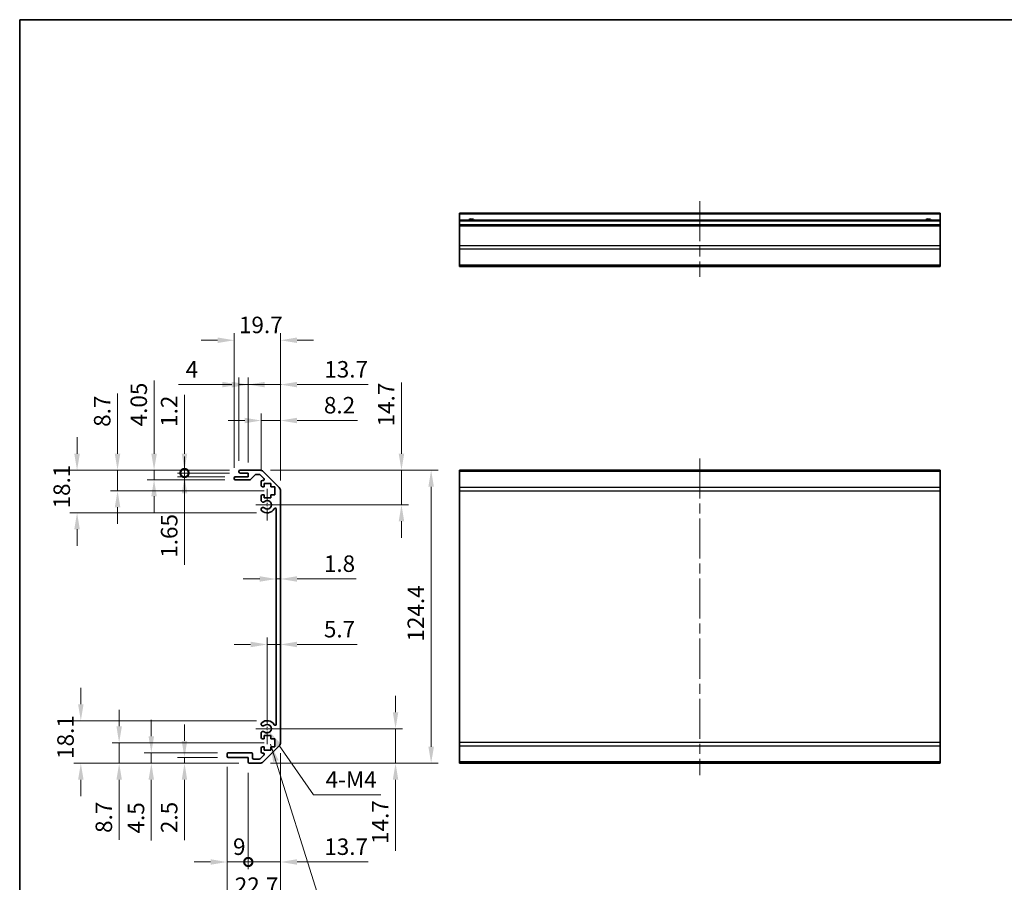
# Model space of a CAD drawing. Units: millimetres. Extents: x 43 to 6168, y 20 to 1008.
# Drawn here: x 2605 to 3023, y 220 to 586 of the extents above; entities that cross this region are included whole.
import ezdxf

# ---------------------------------------------------------------- set-up
doc = ezdxf.new("R2010")
doc.units = ezdxf.units.MM
doc.header["$LTSCALE"] = 3
doc.linetypes.add('CHAIN', pattern=[0.3543, 0.2362, -0.0295, 0.0591, -0.0295])
doc.layers.get('Defpoints').update_dxf_attribs({"lineweight": 25})
for name, color, linetype, lineweight in [('Border (ISO)', 7, 'Continuous', 35), ('Dimension (ISO)', 7, 'Continuous', 18), ('Dimension (ISO) @ 1', 7, 'Continuous', 18), ('Symbol (ISO)', 7, 'Continuous', 18), ('Visible (ISO)', 7, 'Continuous', 35), ('Visible Narrow (ISO)', 7, 'Continuous', 25)]:
    doc.layers.add(name, color=color, linetype=linetype, lineweight=lineweight)
doc.layers.add('Center Mark (ISO)', color=7, linetype='Continuous', lineweight=18, true_color=0x80ffff)
doc.layers.add('Centerline (ISO)', color=7, linetype='Continuous', lineweight=18, true_color=0x80ffff)
doc.styles.add('Note Text (TK)', font='txt')
doc.dimstyles.new('Default - Method 1b (TK)', dxfattribs={"dimscale": 3, "dimtxt": 2.5, "dimasz": 2.5, "dimexe": 1, "dimexo": 1.5, "dimgap": 1, "dimtad": 1, "dimtoh": 1, "dimrnd": 1e-08, "dimdsep": 46, "dimtxsty": 'Note Text (TK)', "dimcen": 0.09, "dimdle": 5, "dimclrd": 100, "dimclre": 100, "dimclrt": 7, "dimadec": 1, "dimazin": 1, "dimtfac": 1, "dimtmove": 0, "dimatfit": 3, "dimfxl": 0, "dimtolj": 1, "dimlwd": -1, "dimlwe": -1, "dimarcsym": 0})
doc.dimstyles.new('Default - Method 1b (TK)$7', dxfattribs={"dimscale": 3, "dimtxt": 2.5, "dimasz": 2.5, "dimexe": 1, "dimexo": 1.5, "dimgap": 1, "dimtad": 1, "dimtoh": 1, "dimrnd": 1e-08, "dimdsep": 46, "dimtxsty": 'Note Text (TK)', "dimcen": 0.09, "dimdle": 5, "dimclrd": 256, "dimclre": 100, "dimclrt": 7, "dimadec": 1, "dimazin": 1, "dimtfac": 1, "dimtmove": 0, "dimatfit": 3, "dimfxl": 0, "dimtolj": 1, "dimlwd": -1, "dimlwe": -1, "dimarcsym": 0})

# ---------------------------------------------------------------- blocks, each defined once
blk = doc.blocks.new('図面枠 tk図枠')
at = {"layer": 'Border (ISO)'}
for q in [(405.5, 289), (14.5, 8)]:
    blk.add_line((14.5, 289), q, dxfattribs=at)
blk = doc.blocks.new('*D92')
at = {"layer": 'Defpoints', "color": 0, "transparency": 16777216}
for p in [(2710.03, 285.13), (2764.55, 285.13), (2706.91, 270.43)]:
    blk.add_point(p, dxfattribs=at)
at = {"layer": 'Dimension (ISO)', "color": 100, "transparency": 16777216}
for p, q in [((2764.55, 292.13), (2764.55, 299.13)), ((2714.53, 285.13), (2767.55, 285.13)), ((2764.55, 285.13), (2764.55, 270.43)), ((2711.41, 270.43), (2767.55, 270.43)), ((2764.55, 263.43), (2764.55, 233.24))]:
    blk.add_line(p, q, dxfattribs=at)
for points in [[(2763.38, 292.13), (2765.71, 292.13), (2764.55, 285.13)], [(2763.38, 263.43), (2765.71, 263.43), (2764.55, 270.43)]]:
    blk.add_solid(points, dxfattribs=at)
at = {"layer": 'Dimension (ISO)', "color": 7, "transparency": 16777216, "insert": (2758.05, 236.24), "char_height": 7, "attachment_point": 4, "rotation": 90, "style": 'Note Text (TK)'}
blk.add_mtext('\\A1;14.7', dxfattribs=at)
blk = doc.blocks.new('*D91')
at = {"layer": 'Defpoints', "color": 0, "transparency": 16777216}
for p in [(2715.73, 320.87), (2715.73, 314.59), (2710.03, 285.13)]:
    blk.add_point(p, dxfattribs=at)
at = {"layer": 'Dimension (ISO)', "color": 100, "transparency": 16777216}
for p, q in [((2710.03, 289.63), (2710.03, 323.87)), ((2703.03, 320.87), (2696.03, 320.87)), ((2710.03, 320.87), (2715.73, 320.87)), ((2722.73, 320.87), (2748.23, 320.87))]:
    blk.add_line(p, q, dxfattribs=at)
for points in [[(2703.03, 322.04), (2703.03, 319.7), (2710.03, 320.87)], [(2722.73, 322.04), (2722.73, 319.7), (2715.73, 320.87)]]:
    blk.add_solid(points, dxfattribs=at)
at = {"layer": 'Dimension (ISO)', "color": 7, "transparency": 16777216, "insert": (2734.13, 327.37), "char_height": 7, "attachment_point": 4, "style": 'Note Text (TK)'}
blk.add_mtext('\\A1;5.7', dxfattribs=at)
blk = doc.blocks.new('*D90')
at = {"layer": 'Defpoints', "color": 0, "transparency": 16777216}
for p in [(2715.73, 348.66), (2713.93, 345.83), (2715.73, 345.83)]:
    blk.add_point(p, dxfattribs=at)
at = {"layer": 'Dimension (ISO)', "color": 100, "transparency": 16777216}
for p, q in [((2706.93, 348.66), (2699.93, 348.66)), ((2713.93, 348.66), (2715.73, 348.66)), ((2722.73, 348.66), (2747.81, 348.66))]:
    blk.add_line(p, q, dxfattribs=at)
for points in [[(2706.93, 349.83), (2706.93, 347.5), (2713.93, 348.66)], [(2722.73, 349.83), (2722.73, 347.5), (2715.73, 348.66)]]:
    blk.add_solid(points, dxfattribs=at)
at = {"layer": 'Dimension (ISO)', "color": 7, "transparency": 16777216, "insert": (2734.12, 355.16), "char_height": 7, "attachment_point": 4, "style": 'Note Text (TK)'}
blk.add_mtext('\\A1;1.8', dxfattribs=at)
blk = doc.blocks.new('*D89')
at = {"layer": 'Defpoints', "color": 0, "transparency": 16777216}
for p in [(2706.91, 394.83), (2710.03, 380.13), (2767.07, 380.13)]:
    blk.add_point(p, dxfattribs=at)
at = {"layer": 'Dimension (ISO)', "color": 100, "transparency": 16777216}
for p, q in [((2767.07, 401.83), (2767.07, 432.02)), ((2711.41, 394.83), (2770.07, 394.83)), ((2767.07, 380.13), (2767.07, 394.83)), ((2714.53, 380.13), (2770.07, 380.13)), ((2767.07, 373.13), (2767.07, 366.13))]:
    blk.add_line(p, q, dxfattribs=at)
for points in [[(2765.9, 401.83), (2768.23, 401.83), (2767.07, 394.83)], [(2765.9, 373.13), (2768.23, 373.13), (2767.07, 380.13)]]:
    blk.add_solid(points, dxfattribs=at)
at = {"layer": 'Dimension (ISO)', "color": 7, "transparency": 16777216, "insert": (2760.57, 413.39), "char_height": 7, "attachment_point": 4, "rotation": 90, "style": 'Note Text (TK)'}
blk.add_mtext('\\A1;14.7', dxfattribs=at)
blk = doc.blocks.new('*D88')
at = {"layer": 'Defpoints', "color": 0, "transparency": 16777216}
for p in [(2706.91, 394.83), (2706.91, 270.43), (2779.65, 270.43)]:
    blk.add_point(p, dxfattribs=at)
at = {"layer": 'Dimension (ISO)', "color": 100, "transparency": 16777216}
for p, q in [((2711.41, 394.83), (2782.65, 394.83)), ((2779.65, 387.83), (2779.65, 277.43)), ((2711.41, 270.43), (2782.65, 270.43))]:
    blk.add_line(p, q, dxfattribs=at)
for points in [[(2778.49, 387.83), (2780.82, 387.83), (2779.65, 394.83)], [(2778.49, 277.43), (2780.82, 277.43), (2779.65, 270.43)]]:
    blk.add_solid(points, dxfattribs=at)
at = {"layer": 'Dimension (ISO)', "color": 7, "transparency": 16777216, "insert": (2773.15, 322.11), "char_height": 7, "attachment_point": 4, "rotation": 90, "style": 'Note Text (TK)'}
blk.add_mtext('\\A1;124.4', dxfattribs=at)
blk = doc.blocks.new('_DotSmall')
at = {"color": 0, "linetype": 'ByBlock', "const_width": 0.5}
blk.add_lwpolyline([(-0.0625, 0, 1), (0.0625, 0, 1)], format="xyb", close=True, dxfattribs=at)
blk = doc.blocks.new('*D87')
at = {"layer": 'Defpoints', "color": 0, "transparency": 16777216}
for p in [(2715.73, 279.26), (2702.03, 270.93), (2715.73, 228.56)]:
    blk.add_point(p, dxfattribs=at)
at = {"layer": 'Dimension (ISO)', "color": 100, "transparency": 16777216}
for p, q in [((2715.73, 274.76), (2715.73, 225.56)), ((2702.03, 266.43), (2702.03, 225.56)), ((2702.03, 228.56), (2695.03, 228.56)), ((2702.03, 228.56), (2715.73, 228.56)), ((2722.73, 228.56), (2752.92, 228.56))]:
    blk.add_line(p, q, dxfattribs=at)
blk.add_solid([(2722.73, 229.73), (2722.73, 227.4), (2715.73, 228.56)], dxfattribs=at)
at = {"layer": 'Dimension (ISO)', "color": 100, "transparency": 16777216, "xscale": 7, "yscale": 7, "zscale": 7}
blk.add_blockref('_DotSmall', (2702.03, 228.56), dxfattribs=at)
at = {"layer": 'Dimension (ISO)', "color": 7, "transparency": 16777216, "insert": (2734.29, 235.06), "char_height": 7, "attachment_point": 4, "style": 'Note Text (TK)'}
blk.add_mtext('\\A1;13.7', dxfattribs=at)
blk = doc.blocks.new('*D86')
at = {"layer": 'Defpoints', "color": 0, "transparency": 16777216}
for p in [(2693.03, 273.43), (2702.03, 270.93), (2702.03, 228.56)]:
    blk.add_point(p, dxfattribs=at)
at = {"layer": 'Dimension (ISO)', "color": 100, "transparency": 16777216}
for p, q in [((2693.03, 268.93), (2693.03, 225.56)), ((2702.03, 266.43), (2702.03, 225.56)), ((2686.03, 228.56), (2679.03, 228.56)), ((2693.03, 228.56), (2702.03, 228.56)), ((2702.03, 228.56), (2709.03, 228.56))]:
    blk.add_line(p, q, dxfattribs=at)
blk.add_solid([(2686.03, 229.73), (2686.03, 227.4), (2693.03, 228.56)], dxfattribs=at)
at = {"layer": 'Dimension (ISO)', "color": 100, "transparency": 16777216, "xscale": 7, "yscale": 7, "zscale": 7, "rotation": 180}
blk.add_blockref('_DotSmall', (2702.03, 228.56), dxfattribs=at)
at = {"layer": 'Dimension (ISO)', "color": 7, "transparency": 16777216, "insert": (2695.55, 235.06), "char_height": 7, "attachment_point": 4, "style": 'Note Text (TK)'}
blk.add_mtext('\\A1;9', dxfattribs=at)
blk = doc.blocks.new('*D85')
at = {"layer": 'Defpoints', "color": 0, "transparency": 16777216}
for p in [(2715.73, 279.26), (2693.03, 273.43), (2715.73, 212.01)]:
    blk.add_point(p, dxfattribs=at)
at = {"layer": 'Dimension (ISO)', "color": 100, "transparency": 16777216}
for p, q in [((2715.73, 274.76), (2715.73, 209.01)), ((2693.03, 268.93), (2693.03, 209.01)), ((2700.03, 212.01), (2708.73, 212.01))]:
    blk.add_line(p, q, dxfattribs=at)
for points in [[(2700.03, 213.17), (2700.03, 210.84), (2693.03, 212.01)], [(2708.73, 213.17), (2708.73, 210.84), (2715.73, 212.01)]]:
    blk.add_solid(points, dxfattribs=at)
at = {"layer": 'Dimension (ISO)', "color": 7, "transparency": 16777216, "insert": (2696.29, 218.51), "char_height": 7, "attachment_point": 4, "style": 'Note Text (TK)'}
blk.add_mtext('\\A1;22.7', dxfattribs=at)
blk = doc.blocks.new('*D84')
at = {"layer": 'Defpoints', "color": 0, "transparency": 16777216}
for p in [(2715.73, 415.9), (2707.53, 389.98), (2715.73, 386)]:
    blk.add_point(p, dxfattribs=at)
at = {"layer": 'Dimension (ISO)', "color": 100, "transparency": 16777216}
for p, q in [((2707.53, 394.48), (2707.53, 418.9)), ((2715.73, 390.5), (2715.73, 418.9)), ((2700.53, 415.9), (2693.53, 415.9)), ((2707.53, 415.9), (2715.73, 415.9)), ((2722.73, 415.9), (2748.39, 415.9))]:
    blk.add_line(p, q, dxfattribs=at)
for points in [[(2700.53, 417.07), (2700.53, 414.74), (2707.53, 415.9)], [(2722.73, 417.07), (2722.73, 414.74), (2715.73, 415.9)]]:
    blk.add_solid(points, dxfattribs=at)
at = {"layer": 'Dimension (ISO)', "color": 7, "transparency": 16777216, "insert": (2734.14, 422.4), "char_height": 7, "attachment_point": 4, "style": 'Note Text (TK)'}
blk.add_mtext('\\A1;8.2', dxfattribs=at)
blk = doc.blocks.new('*D83')
at = {"layer": 'Defpoints', "color": 0, "transparency": 16777216}
for p in [(2715.73, 431.14), (2702.03, 393.63), (2715.73, 386)]:
    blk.add_point(p, dxfattribs=at)
at = {"layer": 'Dimension (ISO)', "color": 100, "transparency": 16777216}
for p, q in [((2695.03, 431.14), (2688.03, 431.14)), ((2702.03, 398.13), (2702.03, 434.14)), ((2702.03, 431.14), (2715.73, 431.14)), ((2715.73, 390.5), (2715.73, 434.14)), ((2722.73, 431.14), (2752.92, 431.14))]:
    blk.add_line(p, q, dxfattribs=at)
for points in [[(2695.03, 432.31), (2695.03, 429.98), (2702.03, 431.14)], [(2722.73, 432.31), (2722.73, 429.98), (2715.73, 431.14)]]:
    blk.add_solid(points, dxfattribs=at)
at = {"layer": 'Dimension (ISO)', "color": 7, "transparency": 16777216, "insert": (2734.29, 437.64), "char_height": 7, "attachment_point": 4, "style": 'Note Text (TK)'}
blk.add_mtext('\\A1;13.7', dxfattribs=at)
blk = doc.blocks.new('*D82')
at = {"layer": 'Defpoints', "color": 0, "transparency": 16777216}
for p in [(2702.03, 431.14), (2698.03, 394.33), (2702.03, 393.63)]:
    blk.add_point(p, dxfattribs=at)
at = {"layer": 'Dimension (ISO)', "color": 100, "transparency": 16777216}
for p, q in [((2691.03, 431.14), (2672.46, 431.14)), ((2698.03, 398.83), (2698.03, 434.14)), ((2702.03, 431.14), (2698.03, 431.14)), ((2702.03, 398.13), (2702.03, 434.14)), ((2709.03, 431.14), (2716.03, 431.14))]:
    blk.add_line(p, q, dxfattribs=at)
for points in [[(2691.03, 432.31), (2691.03, 429.98), (2698.03, 431.14)], [(2709.03, 432.31), (2709.03, 429.98), (2702.03, 431.14)]]:
    blk.add_solid(points, dxfattribs=at)
at = {"layer": 'Dimension (ISO)', "color": 7, "transparency": 16777216, "insert": (2675.46, 437.64), "char_height": 7, "attachment_point": 4, "style": 'Note Text (TK)'}
blk.add_mtext('\\A1;4', dxfattribs=at)
blk = doc.blocks.new('*D81')
at = {"layer": 'Defpoints', "color": 0, "transparency": 16777216}
for p in [(2715.73, 449.97), (2696.03, 391.28), (2715.73, 386)]:
    blk.add_point(p, dxfattribs=at)
at = {"layer": 'Dimension (ISO)', "color": 100, "transparency": 16777216}
for p, q in [((2696.03, 395.78), (2696.03, 452.97)), ((2715.73, 390.5), (2715.73, 452.97)), ((2689.03, 449.97), (2682.03, 449.97)), ((2722.73, 449.97), (2729.73, 449.97))]:
    blk.add_line(p, q, dxfattribs=at)
for points in [[(2689.03, 451.14), (2689.03, 448.81), (2696.03, 449.97)], [(2722.73, 451.14), (2722.73, 448.81), (2715.73, 449.97)]]:
    blk.add_solid(points, dxfattribs=at)
at = {"layer": 'Dimension (ISO)', "color": 7, "transparency": 16777216, "insert": (2698.07, 456.47), "char_height": 7, "attachment_point": 4, "style": 'Note Text (TK)'}
blk.add_mtext('\\A1;19.7', dxfattribs=at)
blk = doc.blocks.new('*D80')
at = {"layer": 'Defpoints', "color": 0, "transparency": 16777216}
for p in [(2674.95, 272.93), (2693.53, 272.93), (2702.53, 270.43)]:
    blk.add_point(p, dxfattribs=at)
at = {"layer": 'Dimension (ISO)', "color": 100, "transparency": 16777216}
for p, q in [((2674.95, 279.93), (2674.95, 286.93)), ((2689.03, 272.93), (2671.95, 272.93)), ((2674.95, 272.93), (2674.95, 270.43)), ((2698.03, 270.43), (2671.95, 270.43)), ((2674.95, 263.43), (2674.95, 237.82))]:
    blk.add_line(p, q, dxfattribs=at)
for points in [[(2673.78, 279.93), (2676.11, 279.93), (2674.95, 272.93)], [(2673.78, 263.43), (2676.11, 263.43), (2674.95, 270.43)]]:
    blk.add_solid(points, dxfattribs=at)
at = {"layer": 'Dimension (ISO)', "color": 7, "transparency": 16777216, "insert": (2668.45, 240.82), "char_height": 7, "attachment_point": 4, "rotation": 90, "style": 'Note Text (TK)'}
blk.add_mtext('\\A1;2.5', dxfattribs=at)
blk = doc.blocks.new('*D79')
at = {"layer": 'Defpoints', "color": 0, "transparency": 16777216}
for p in [(2660.87, 274.93), (2693.53, 274.93), (2702.53, 270.43)]:
    blk.add_point(p, dxfattribs=at)
at = {"layer": 'Dimension (ISO)', "color": 100, "transparency": 16777216}
for p, q in [((2660.87, 281.93), (2660.87, 288.93)), ((2689.03, 274.93), (2657.87, 274.93)), ((2660.87, 274.93), (2660.87, 270.43)), ((2698.03, 270.43), (2657.87, 270.43)), ((2660.87, 263.43), (2660.87, 237.65))]:
    blk.add_line(p, q, dxfattribs=at)
for points in [[(2659.7, 281.93), (2662.03, 281.93), (2660.87, 274.93)], [(2659.7, 263.43), (2662.03, 263.43), (2660.87, 270.43)]]:
    blk.add_solid(points, dxfattribs=at)
at = {"layer": 'Dimension (ISO)', "color": 7, "transparency": 16777216, "insert": (2654.37, 240.65), "char_height": 7, "attachment_point": 4, "rotation": 90, "style": 'Note Text (TK)'}
blk.add_mtext('\\A1;4.5', dxfattribs=at)
blk = doc.blocks.new('*D78')
at = {"layer": 'Defpoints', "color": 0, "transparency": 16777216}
for p in [(2647.22, 279.13), (2713.28, 279.13), (2702.53, 270.43)]:
    blk.add_point(p, dxfattribs=at)
at = {"layer": 'Dimension (ISO)', "color": 100, "transparency": 16777216}
for p, q in [((2647.22, 286.13), (2647.22, 293.13)), ((2708.78, 279.13), (2644.22, 279.13)), ((2647.22, 279.13), (2647.22, 270.43)), ((2698.03, 270.43), (2644.22, 270.43)), ((2647.22, 263.43), (2647.22, 237.9))]:
    blk.add_line(p, q, dxfattribs=at)
for points in [[(2646.06, 286.13), (2648.39, 286.13), (2647.22, 279.13)], [(2646.06, 263.43), (2648.39, 263.43), (2647.22, 270.43)]]:
    blk.add_solid(points, dxfattribs=at)
at = {"layer": 'Dimension (ISO)', "color": 7, "transparency": 16777216, "insert": (2640.72, 240.9), "char_height": 7, "attachment_point": 4, "rotation": 90, "style": 'Note Text (TK)'}
blk.add_mtext('\\A1;8.7', dxfattribs=at)
blk = doc.blocks.new('*D77')
at = {"layer": 'Defpoints', "color": 0, "transparency": 16777216}
for p in [(2630.95, 288.53), (2710.03, 288.53), (2702.53, 270.43)]:
    blk.add_point(p, dxfattribs=at)
at = {"layer": 'Dimension (ISO)', "color": 100, "transparency": 16777216}
for p, q in [((2630.95, 295.53), (2630.95, 302.53)), ((2705.53, 288.53), (2627.95, 288.53)), ((2698.03, 270.43), (2627.95, 270.43)), ((2630.95, 263.43), (2630.95, 256.43))]:
    blk.add_line(p, q, dxfattribs=at)
for points in [[(2629.79, 295.53), (2632.12, 295.53), (2630.95, 288.53)], [(2629.79, 263.43), (2632.12, 263.43), (2630.95, 270.43)]]:
    blk.add_solid(points, dxfattribs=at)
at = {"layer": 'Dimension (ISO)', "color": 7, "transparency": 16777216, "insert": (2624.45, 272.3), "char_height": 7, "attachment_point": 4, "rotation": 90, "style": 'Note Text (TK)'}
blk.add_mtext('\\A1;18.1', dxfattribs=at)
blk = doc.blocks.new('*D76')
at = {"layer": 'Defpoints', "color": 0, "transparency": 16777216}
for p in [(2674.95, 393.63), (2698.53, 394.83), (2698.53, 393.63)]:
    blk.add_point(p, dxfattribs=at)
at = {"layer": 'Dimension (ISO)', "color": 100, "transparency": 16777216}
for p, q in [((2674.95, 401.83), (2674.95, 426.87)), ((2694.03, 394.83), (2671.95, 394.83)), ((2694.03, 393.63), (2671.95, 393.63)), ((2674.95, 393.63), (2674.95, 394.83)), ((2674.95, 393.63), (2674.95, 379.63))]:
    blk.add_line(p, q, dxfattribs=at)
blk.add_solid([(2673.78, 401.83), (2676.11, 401.83), (2674.95, 394.83)], dxfattribs=at)
at = {"layer": 'Dimension (ISO)', "color": 100, "transparency": 16777216, "xscale": 7, "yscale": 7, "zscale": 7, "rotation": 90}
blk.add_blockref('_DotSmall', (2674.95, 393.63), dxfattribs=at)
at = {"layer": 'Dimension (ISO)', "color": 7, "transparency": 16777216, "insert": (2668.45, 413.21), "char_height": 7, "attachment_point": 4, "rotation": 90, "style": 'Note Text (TK)'}
blk.add_mtext('\\A1;1.2', dxfattribs=at)
blk = doc.blocks.new('*D75')
at = {"layer": 'Defpoints', "color": 0, "transparency": 16777216}
for p in [(2698.53, 393.63), (2674.97, 391.98), (2696.53, 391.98)]:
    blk.add_point(p, dxfattribs=at)
at = {"layer": 'Dimension (ISO)', "color": 100, "transparency": 16777216}
for p, q in [((2674.97, 393.63), (2674.97, 400.63)), ((2694.03, 393.63), (2671.97, 393.63)), ((2674.97, 393.63), (2674.97, 391.98)), ((2692.03, 391.98), (2671.97, 391.98)), ((2674.97, 384.98), (2674.97, 354.67))]:
    blk.add_line(p, q, dxfattribs=at)
blk.add_solid([(2673.8, 384.98), (2676.14, 384.98), (2674.97, 391.98)], dxfattribs=at)
at = {"layer": 'Dimension (ISO)', "color": 100, "transparency": 16777216, "xscale": 7, "yscale": 7, "zscale": 7, "rotation": 270}
blk.add_blockref('_DotSmall', (2674.97, 393.63), dxfattribs=at)
at = {"layer": 'Dimension (ISO)', "color": 7, "transparency": 16777216, "insert": (2668.47, 357.67), "char_height": 7, "attachment_point": 4, "rotation": 90, "style": 'Note Text (TK)'}
blk.add_mtext('\\A1;1.65', dxfattribs=at)
blk = doc.blocks.new('*D74')
at = {"layer": 'Defpoints', "color": 0, "transparency": 16777216}
for p in [(2698.53, 394.83), (2662.04, 390.78), (2696.53, 390.78)]:
    blk.add_point(p, dxfattribs=at)
at = {"layer": 'Dimension (ISO)', "color": 100, "transparency": 16777216}
for p, q in [((2662.04, 401.83), (2662.04, 432.89)), ((2694.03, 394.83), (2659.04, 394.83)), ((2662.04, 390.78), (2662.04, 394.83)), ((2692.03, 390.78), (2659.04, 390.78)), ((2662.04, 383.78), (2662.04, 376.78))]:
    blk.add_line(p, q, dxfattribs=at)
for points in [[(2660.87, 401.83), (2663.21, 401.83), (2662.04, 394.83)], [(2660.87, 383.78), (2663.21, 383.78), (2662.04, 390.78)]]:
    blk.add_solid(points, dxfattribs=at)
at = {"layer": 'Dimension (ISO)', "color": 7, "transparency": 16777216, "insert": (2655.54, 413.42), "char_height": 7, "attachment_point": 4, "rotation": 90, "style": 'Note Text (TK)'}
blk.add_mtext('\\A1;4.05', dxfattribs=at)
blk = doc.blocks.new('*D73')
at = {"layer": 'Defpoints', "color": 0, "transparency": 16777216}
for p in [(2698.53, 394.83), (2646.53, 386.13), (2713.28, 386.13)]:
    blk.add_point(p, dxfattribs=at)
at = {"layer": 'Dimension (ISO)', "color": 100, "transparency": 16777216}
for p, q in [((2646.53, 401.83), (2646.53, 427.37)), ((2694.03, 394.83), (2643.53, 394.83)), ((2646.53, 386.13), (2646.53, 394.83)), ((2708.78, 386.13), (2643.53, 386.13)), ((2646.53, 379.13), (2646.53, 372.13))]:
    blk.add_line(p, q, dxfattribs=at)
for points in [[(2645.37, 401.83), (2647.7, 401.83), (2646.53, 394.83)], [(2645.37, 379.13), (2647.7, 379.13), (2646.53, 386.13)]]:
    blk.add_solid(points, dxfattribs=at)
at = {"layer": 'Dimension (ISO)', "color": 7, "transparency": 16777216, "insert": (2640.03, 413.23), "char_height": 7, "attachment_point": 4, "rotation": 90, "style": 'Note Text (TK)'}
blk.add_mtext('\\A1;8.7', dxfattribs=at)
blk = doc.blocks.new('*D72')
at = {"layer": 'Defpoints', "color": 0, "transparency": 16777216}
for p in [(2698.53, 394.83), (2629.35, 376.73), (2710.03, 376.73)]:
    blk.add_point(p, dxfattribs=at)
at = {"layer": 'Dimension (ISO)', "color": 100, "transparency": 16777216}
for p, q in [((2629.35, 401.83), (2629.35, 408.83)), ((2694.03, 394.83), (2626.35, 394.83)), ((2705.53, 376.73), (2626.35, 376.73)), ((2629.35, 369.73), (2629.35, 362.73))]:
    blk.add_line(p, q, dxfattribs=at)
for points in [[(2628.18, 401.83), (2630.52, 401.83), (2629.35, 394.83)], [(2628.18, 369.73), (2630.52, 369.73), (2629.35, 376.73)]]:
    blk.add_solid(points, dxfattribs=at)
at = {"layer": 'Dimension (ISO)', "color": 7, "transparency": 16777216, "insert": (2622.85, 378.6), "char_height": 7, "attachment_point": 4, "rotation": 90, "style": 'Note Text (TK)'}
blk.add_mtext('\\A1;18.1', dxfattribs=at)
blk = doc.blocks.new('*D64')
at = {"layer": 'Defpoints', "color": 0, "transparency": 16777216}
for p in [(2710.03, 285.13), (2711.07, 283.66)]:
    blk.add_point(p, dxfattribs=at)
at = {"layer": 'Dimension (ISO)', "color": 100, "transparency": 16777216}
for p, q in [((2729.72, 257.04), (2715.08, 277.93)), ((2758.33, 257.04), (2729.72, 257.04))]:
    blk.add_line(p, q, dxfattribs=at)
blk.add_solid([(2716.04, 278.59), (2714.13, 277.26), (2711.07, 283.66)], dxfattribs=at)
at = {"layer": 'Dimension (ISO)', "color": 7, "transparency": 16777216, "insert": (2732.72, 263.54), "char_height": 7, "attachment_point": 4, "style": 'Note Text (TK)'}
blk.add_mtext('\\A1; 4-M4', dxfattribs=at)

msp = doc.modelspace()

# ---------------------------------------------------------------- linework, layer by layer
at = {"layer": 'Center Mark (ISO)', "linetype": 'CHAIN', "ltscale": 7.55611}
for p, q in [((2710.0337, 386.932), (2710.0337, 373.332)), ((2710.0337, 291.932), (2710.0337, 278.332))]:
    msp.add_line(p, q, dxfattribs=at)
at = {"layer": 'Center Mark (ISO)', "linetype": 'CHAIN', "ltscale": 6.556024}
for p, q in [((2716.8337, 380.132), (2705.0337, 380.132)), ((2716.8337, 285.132), (2705.0337, 285.132))]:
    msp.add_line(p, q, dxfattribs=at)
at = {"layer": 'Centerline (ISO)', "linetype": 'CHAIN', "ltscale": 23.990969}
for p, q in [((2893.698, 508.9519), (2893.698, 476.8377)), ((2893.698, 399.832), (2893.698, 265.432))]:
    msp.add_line(p, q, dxfattribs=at)
at = {"layer": 'Visible (ISO)'}
for p, q in [((2791.698, 503.4519), (2791.698, 503.9519)), ((2995.698, 503.9519), (2791.698, 503.9519)), ((2791.698, 503.4519), (2791.698, 500.9519)), ((2995.698, 503.9519), (2995.698, 503.4519)), ((2995.698, 500.9519), (2995.698, 503.4519)), ((2791.698, 500.4519), (2791.698, 500.9519)), ((2995.698, 500.9519), (2791.698, 500.9519)), ((2791.698, 500.4519), (2791.698, 498.9519)), ((2791.698, 498.4519), (2791.698, 498.9519)), ((2995.698, 498.9519), (2791.698, 498.9519)), ((2791.698, 498.4519), (2791.698, 490.0803)), ((2995.698, 500.9519), (2995.698, 500.4519)), ((2995.698, 498.9519), (2995.698, 500.4519)), ((2995.698, 498.9519), (2995.698, 498.4519)), ((2995.698, 490.0803), (2995.698, 498.4519)), ((2791.698, 488.6661), (2791.698, 490.0803)), ((2995.698, 490.0803), (2995.698, 488.6661)), ((2791.698, 488.6661), (2791.698, 481.8377)), ((2995.698, 481.8377), (2995.698, 488.6661)), ((2791.698, 481.2519), (2791.698, 481.8377)), ((2791.698, 481.2519), (2995.698, 481.2519)), ((2995.698, 481.8377), (2995.698, 481.2519)), ((2698.0337, 394.132), (2698.0337, 394.332)), ((2698.5337, 394.832), (2706.9053, 394.832)), ((2702.0337, 393.632), (2698.5337, 393.632)), ((2702.0337, 391.982), (2702.0337, 393.632)), ((2706.781, 393.032), (2705.2582, 393.032)), ((2708.6845, 391.3355), (2707.1345, 392.8855)), ((2708.3195, 394.2462), (2715.1479, 387.4178)), ((2791.698, 394.2462), (2791.698, 394.832)), ((2995.698, 394.832), (2791.698, 394.832)), ((2791.698, 394.2462), (2791.698, 387.4178)), ((2995.698, 394.832), (2995.698, 394.2462)), ((2995.698, 387.4178), (2995.698, 394.2462)), ((2696.0337, 391.282), (2696.0337, 391.482)), ((2696.5337, 391.982), (2702.0337, 391.982)), ((2702.8092, 390.782), (2696.5337, 390.782)), ((2704.8845, 392.8642), (2703.1829, 390.9498)), ((2707.5337, 388.332), (2707.5337, 389.982)), ((2708.0337, 390.482), (2708.331, 390.482)), ((2708.7837, 389.232), (2708.7837, 387.832)), ((2711.5837, 389.232), (2708.7837, 389.232)), ((2711.5837, 387.832), (2711.5837, 389.232)), ((2708.7837, 387.832), (2708.0337, 387.832)), ((2713.2837, 387.832), (2711.5837, 387.832)), ((2713.2837, 384.432), (2713.2837, 387.832)), ((2715.7337, 386.0035), (2715.7337, 279.2604)), ((2791.698, 386.0035), (2791.698, 387.4178)), ((2791.698, 386.0035), (2791.698, 279.2604)), ((2995.698, 387.4178), (2995.698, 386.0035)), ((2995.698, 279.2604), (2995.698, 386.0035)), ((2707.5337, 381.8047), (2707.5337, 383.932)), ((2708.0337, 384.432), (2708.7837, 384.432)), ((2708.7837, 384.432), (2708.7837, 383.032)), ((2708.7837, 383.032), (2711.5837, 383.032)), ((2711.5837, 384.432), (2713.2837, 384.432)), ((2711.5837, 383.032), (2711.5837, 384.432)), ((2707.5336, 377.9451), (2707.5337, 378.4593)), ((2713.9337, 287.0417), (2713.9337, 378.2222)), ((2707.5337, 286.8047), (2707.5336, 287.3188)), ((2707.5337, 281.332), (2707.5337, 283.4593)), ((2708.7837, 280.832), (2708.0337, 280.832)), ((2708.7837, 282.232), (2708.7837, 280.832)), ((2711.5837, 282.232), (2708.7837, 282.232)), ((2711.5837, 280.832), (2711.5837, 282.232)), ((2713.2837, 280.832), (2711.5837, 280.832)), ((2713.2837, 277.432), (2713.2837, 280.832)), ((2707.5337, 275.282), (2707.5337, 276.932)), ((2708.0337, 277.432), (2708.7837, 277.432)), ((2715.1479, 277.8462), (2708.3195, 271.0178)), ((2708.7837, 277.432), (2708.7837, 276.032)), ((2708.7837, 276.032), (2711.5837, 276.032)), ((2711.5837, 277.432), (2713.2837, 277.432)), ((2711.5837, 276.032), (2711.5837, 277.432)), ((2791.698, 277.8462), (2791.698, 279.2604)), ((2791.698, 277.8462), (2791.698, 271.0178)), ((2995.698, 279.2604), (2995.698, 277.8462)), ((2995.698, 271.0178), (2995.698, 277.8462)), ((2693.0337, 273.432), (2693.0337, 274.432)), ((2693.5337, 274.932), (2703.3337, 274.932)), ((2702.0337, 272.932), (2693.5337, 272.932)), ((2702.0337, 270.932), (2702.0337, 272.932)), ((2703.8337, 274.432), (2703.8337, 272.732)), ((2704.3337, 272.232), (2706.781, 272.232)), ((2707.1345, 272.3784), (2708.6845, 273.9284)), ((2708.331, 274.782), (2708.0337, 274.782)), ((2706.9053, 270.432), (2702.5337, 270.432)), ((2791.698, 270.432), (2791.698, 271.0178)), ((2995.698, 270.432), (2791.698, 270.432)), ((2995.698, 271.0178), (2995.698, 270.432))]:
    msp.add_line(p, q, dxfattribs=at)
for centre, radius, start, end in [((2796.698, 499.9519), 1.5, 41.810315, 138.189685), ((2990.698, 499.9519), 1.5, 41.810315, 138.189685), ((2698.5337, 394.332), 0.5, 90, 180), ((2698.5337, 394.132), 0.5, 180, 270), ((2705.2582, 392.532), 0.5, 90, 138.366461), ((2706.781, 392.532), 0.5, 45, 90), ((2706.9053, 392.832), 2, 45, 90), ((2696.5337, 391.482), 0.5, 90, 180), ((2696.5337, 391.282), 0.5, 180, 270), ((2702.8092, 391.282), 0.5, 270, 318.366461), ((2708.0337, 389.982), 0.5, 90, 180), ((2708.331, 390.982), 0.5, 270, 45), ((2708.0337, 388.332), 0.5, 180, 270), ((2713.7337, 386.0035), 2, 0, 45), ((2708.0337, 383.932), 0.5, 90, 180), ((2708.2913, 382.0617), 0.8, 198.743901, 312.079787), ((2710.0337, 380.132), 1.8, 227.920213, 132.079787), ((2708.2913, 378.2022), 0.8001, 198.743901, 227.920213), ((2708.2913, 378.2022), 0.8, 47.920213, 161.256099), ((2710.0337, 380.132), 3.4001, 227.920213, 330.679471), ((2713.4339, 378.2222), 0.4997, 0, 150.679471), ((2710.0337, 285.132), 3.4001, 29.320529, 132.079787), ((2708.2913, 287.0617), 0.8001, 132.079787, 161.256099), ((2708.2913, 287.0617), 0.8, 198.743901, 312.079787), ((2710.0337, 285.132), 1.8, 227.920213, 132.079787), ((2713.4339, 287.0417), 0.4997, 209.320529, 0), ((2708.2913, 283.2022), 0.8, 47.920213, 161.256099), ((2708.0337, 281.332), 0.5, 180, 270), ((2708.0337, 276.932), 0.5, 90, 180), ((2713.7337, 279.2604), 2, 315, 0), ((2693.5337, 274.432), 0.5, 90, 180), ((2693.5337, 273.432), 0.5, 180, 270), ((2703.3337, 274.432), 0.5, 0, 90), ((2704.3337, 272.732), 0.5, 180, 270), ((2706.781, 272.732), 0.5, 270, 315), ((2708.0337, 275.282), 0.5, 180, 270), ((2708.331, 274.282), 0.5, 315, 90), ((2702.5337, 270.932), 0.5, 180, 270), ((2706.9053, 272.432), 2, 270, 315)]:
    msp.add_arc(centre, radius, start, end, dxfattribs=at)
at = {"layer": 'Visible Narrow (ISO)'}
for p, q in [((2995.698, 503.4519), (2791.698, 503.4519)), ((2995.698, 500.4519), (2791.698, 500.4519)), ((2995.698, 498.4519), (2791.698, 498.4519)), ((2995.698, 490.0803), (2791.698, 490.0803)), ((2995.698, 488.6661), (2791.698, 488.6661)), ((2995.698, 481.8377), (2791.698, 481.8377)), ((2995.698, 394.2462), (2791.698, 394.2462)), ((2995.698, 387.4178), (2791.698, 387.4178)), ((2791.698, 386.0035), (2995.698, 386.0035)), ((2995.698, 279.2604), (2791.698, 279.2604)), ((2791.698, 277.8462), (2995.698, 277.8462)), ((2995.698, 271.0178), (2791.698, 271.0178))]:
    msp.add_line(p, q, dxfattribs=at)

# ---------------------------------------------------------------- block references
at = {"xscale": 2, "yscale": 2, "zscale": 2}
msp.add_blockref('図面枠 tk図枠', (2576, 8), dxfattribs=at)

# ---------------------------------------------------------------- dimensions: what is measured, and where the dimension line sits
at = {"layer": 'Dimension (ISO) @ 1', "color": 100, "true_color": 0x00ff3f}
for base, p1, p2, angle, override, picture, middle in [((2715.7337, 449.972), (2696.0337, 391.282), (2715.7337, 386.0035), 180, {"dimscale": 1, "dimtxt": 7, "dimasz": 7, "dimexe": 3, "dimexo": 4.5, "dimgap": 3, "dimtoh": 0, "dimdec": 2, "dimcen": 0.27, "dimtp": 0, "dimtm": 0, "dimtdec": 2, "dimtix": 0, "dimtofl": 0, "dimtmove": 0, "dimatfit": 1}, '*D81', (2705.8837, 449.972)), ((2702.0337, 431.1444), (2698.0337, 394.332), (2702.0337, 393.632), 180, {"dimscale": 1, "dimtxt": 7, "dimasz": 7, "dimexe": 3, "dimexo": 4.5, "dimgap": 3, "dimtoh": 0, "dimdec": 2, "dimcen": 0.27, "dimtp": 0, "dimtm": 0, "dimtdec": 2, "dimtix": 0, "dimtofl": 1, "dimtmove": 0, "dimatfit": 1}, '*D82', (2677.6686, 431.1444)), ((2715.7337, 431.1444), (2702.0337, 393.632), (2715.7337, 386.0035), 180, {"dimscale": 1, "dimtxt": 7, "dimasz": 7, "dimexe": 3, "dimexo": 4.5, "dimgap": 3, "dimtoh": 0, "dimdec": 2, "dimcen": 0.27, "dimtp": 0, "dimtm": 0, "dimtdec": 2, "dimtix": 0, "dimtofl": 1, "dimtmove": 0, "dimatfit": 1}, '*D83', (2742.1073, 431.1444)), ((2662.0412, 390.782), (2698.5337, 394.832), (2696.5337, 390.782), 270, {"dimscale": 1, "dimtxt": 7, "dimasz": 7, "dimexe": 3, "dimexo": 4.5, "dimgap": 3, "dimtoh": 0, "dimdec": 2, "dimcen": 0.27, "dimtp": 0, "dimtm": 0, "dimtdec": 2, "dimtix": 0, "dimtofl": 1, "dimtmove": 0, "dimatfit": 1}, '*D74', (2662.0412, 421.653)), ((2767.0652, 380.132), (2706.9053, 394.832), (2710.0337, 380.132), 270, {"dimscale": 1, "dimtxt": 7, "dimasz": 7, "dimexe": 3, "dimexo": 4.5, "dimgap": 3, "dimtoh": 0, "dimcen": 0.27, "dimtix": 0, "dimtofl": 1, "dimtmove": 0, "dimatfit": 1}, '*D89', (2767.0652, 421.2055)), ((2646.5337, 386.132), (2698.5337, 394.832), (2713.2837, 386.132), 270, {"dimscale": 1, "dimtxt": 7, "dimasz": 7, "dimexe": 3, "dimexo": 4.5, "dimgap": 3, "dimtoh": 0, "dimdec": 2, "dimcen": 0.27, "dimtp": 0, "dimtm": 0, "dimtdec": 2, "dimtix": 0, "dimtofl": 1, "dimtmove": 0, "dimatfit": 1}, '*D73', (2646.5337, 418.7979)), ((2674.9481, 393.632), (2698.5337, 394.832), (2698.5337, 393.632), 270, {"dimscale": 1, "dimtxt": 7, "dimasz": 7, "dimexe": 3, "dimexo": 4.5, "dimgap": 3, "dimtoh": 0, "dimdec": 2, "dimblk2": 'DotSmall', "dimsah": 1, "dimcen": 0.27, "dimdle": 0, "dimtp": 0, "dimtm": 0, "dimtdec": 2, "dimtix": 0, "dimtofl": 1, "dimtmove": 0, "dimatfit": 1}, '*D76', (2674.9481, 418.5422)), ((2629.3502, 376.7319), (2698.5337, 394.832), (2710.0337, 376.7319), 270, {"dimscale": 1, "dimtxt": 7, "dimasz": 7, "dimexe": 3, "dimexo": 4.5, "dimgap": 3, "dimtoh": 0, "dimdec": 2, "dimcen": 0.27, "dimtp": 0, "dimtm": 0, "dimtdec": 2, "dimtix": 0, "dimtofl": 0, "dimtmove": 0, "dimatfit": 1}, '*D72', (2629.3502, 385.7819)), ((2674.9696, 391.982), (2698.5337, 393.632), (2696.5337, 391.982), 90, {"dimscale": 1, "dimtxt": 7, "dimasz": 7, "dimexe": 3, "dimexo": 4.5, "dimgap": 3, "dimtoh": 0, "dimdec": 2, "dimblk1": 'DotSmall', "dimsah": 1, "dimcen": 0.27, "dimdle": 0, "dimtp": 0, "dimtm": 0, "dimtdec": 2, "dimtix": 0, "dimtofl": 1, "dimtmove": 0, "dimatfit": 1}, '*D75', (2674.9696, 365.5445)), ((2779.6532, 270.432), (2706.9053, 394.832), (2706.9053, 270.432), 270, {"dimscale": 1, "dimtxt": 7, "dimasz": 7, "dimexe": 3, "dimexo": 4.5, "dimgap": 3, "dimtoh": 0, "dimcen": 0.27, "dimtix": 0, "dimtofl": 0, "dimtmove": 0, "dimatfit": 1}, '*D88', (2779.6532, 332.632)), ((2715.7337, 320.8687), (2710.0337, 285.132), (2715.7337, 314.5915), 180, {"dimscale": 1, "dimtxt": 7, "dimasz": 7, "dimexe": 3, "dimexo": 4.5, "dimgap": 3, "dimtoh": 0, "dimdec": 2, "dimcen": 0.27, "dimse2": 1, "dimtp": 0, "dimtm": 0, "dimtdec": 2, "dimtix": 0, "dimtofl": 1, "dimtmove": 0, "dimatfit": 1}, '*D91', (2739.6783, 320.8687)), ((2630.954, 288.5321), (2702.5337, 270.432), (2710.0337, 288.5321), 90, {"dimscale": 1, "dimtxt": 7, "dimasz": 7, "dimexe": 3, "dimexo": 4.5, "dimgap": 3, "dimtoh": 0, "dimdec": 2, "dimcen": 0.27, "dimtp": 0, "dimtm": 0, "dimtdec": 2, "dimtix": 0, "dimtofl": 0, "dimtmove": 0, "dimatfit": 1}, '*D77', (2630.954, 279.482)), ((2764.5476, 285.132), (2706.9053, 270.432), (2710.0337, 285.132), 90, {"dimscale": 1, "dimtxt": 7, "dimasz": 7, "dimexe": 3, "dimexo": 4.5, "dimgap": 3, "dimtoh": 0, "dimcen": 0.27, "dimtix": 0, "dimtofl": 1, "dimtmove": 0, "dimatfit": 1}, '*D92', (2764.5476, 244.0584)), ((2647.2221, 279.132), (2702.5337, 270.432), (2713.2837, 279.132), 90, {"dimscale": 1, "dimtxt": 7, "dimasz": 7, "dimexe": 3, "dimexo": 4.5, "dimgap": 3, "dimtoh": 0, "dimdec": 2, "dimcen": 0.27, "dimtp": 0, "dimtm": 0, "dimtdec": 2, "dimtix": 0, "dimtofl": 1, "dimtmove": 0, "dimatfit": 1}, '*D78', (2647.2221, 246.4661)), ((2660.867, 274.932), (2702.5337, 270.432), (2693.5337, 274.932), 270, {"dimscale": 1, "dimtxt": 7, "dimasz": 7, "dimexe": 3, "dimexo": 4.5, "dimgap": 3, "dimtoh": 0, "dimdec": 2, "dimcen": 0.27, "dimtp": 0, "dimtm": 0, "dimtdec": 2, "dimtix": 0, "dimtofl": 1, "dimtmove": 0, "dimatfit": 1}, '*D79', (2660.867, 246.3382)), ((2674.9481, 272.932), (2702.5337, 270.432), (2693.5337, 272.932), 90, {"dimscale": 1, "dimtxt": 7, "dimasz": 7, "dimexe": 3, "dimexo": 4.5, "dimgap": 3, "dimtoh": 0, "dimdec": 2, "dimcen": 0.27, "dimtp": 0, "dimtm": 0, "dimtdec": 2, "dimtix": 0, "dimtofl": 1, "dimtmove": 0, "dimatfit": 1}, '*D80', (2674.9481, 246.4234)), ((2715.7337, 212.0055), (2693.0337, 273.432), (2715.7337, 279.2604), 180, {"dimscale": 1, "dimtxt": 7, "dimasz": 7, "dimexe": 3, "dimexo": 4.5, "dimgap": 3, "dimtoh": 0, "dimdec": 2, "dimcen": 0.27, "dimtp": 0, "dimtm": 0, "dimtdec": 2, "dimtix": 0, "dimtofl": 0, "dimtmove": 0, "dimatfit": 1}, '*D85', (2704.3837, 212.0055)), ((2715.7337, 228.5618), (2702.0337, 270.932), (2715.7337, 279.2604), 180, {"dimscale": 1, "dimtxt": 7, "dimasz": 7, "dimexe": 3, "dimexo": 4.5, "dimgap": 3, "dimtoh": 0, "dimdec": 2, "dimblk1": 'DotSmall', "dimsah": 1, "dimcen": 0.27, "dimdle": 0, "dimtp": 0, "dimtm": 0, "dimtdec": 2, "dimtix": 0, "dimtofl": 1, "dimtmove": 0, "dimatfit": 1}, '*D87', (2742.1073, 228.5618)), ((2702.0337, 228.5618), (2693.0337, 273.432), (2702.0337, 270.932), 180, {"dimscale": 1, "dimtxt": 7, "dimasz": 7, "dimexe": 3, "dimexo": 4.5, "dimgap": 3, "dimtoh": 0, "dimdec": 2, "dimblk2": 'DotSmall', "dimsah": 1, "dimcen": 0.27, "dimdle": 0, "dimtp": 0, "dimtm": 0, "dimtdec": 2, "dimtix": 0, "dimtofl": 1, "dimtmove": 0, "dimatfit": 1}, '*D86', (2697.5337, 228.5618))]:
    dim = msp.add_linear_dim(base=base, p1=p1, p2=p2, angle=angle, dimstyle='Default - Method 1b (TK)', override=override, dxfattribs=at)
    dim.commit()
    dim.dimension.update_dxf_attribs({"geometry": picture, "text_midpoint": middle, "dimtype": 128})
for base, p1, p2, override, picture, middle in [((2715.7337, 415.9031), (2707.5337, 389.982), (2715.7337, 386.0035), {"dimscale": 1, "dimtxt": 7, "dimasz": 7, "dimexe": 3, "dimexo": 4.5, "dimgap": 3, "dimtoh": 0, "dimdec": 2, "dimcen": 0.27, "dimtp": 0, "dimtm": 0, "dimtdec": 2, "dimtix": 0, "dimtofl": 1, "dimtmove": 0, "dimatfit": 1}, '*D84', (2739.7635, 415.9031)), ((2715.7337, 348.6617), (2713.9337, 345.8339), (2715.7337, 345.8339), {"dimscale": 1, "dimtxt": 7, "dimasz": 7, "dimexe": 3, "dimexo": 4.5, "dimgap": 3, "dimtoh": 0, "dimdec": 2, "dimcen": 0.27, "dimse1": 1, "dimse2": 1, "dimtp": 0, "dimtm": 0, "dimtdec": 2, "dimtix": 0, "dimtofl": 1, "dimtmove": 0, "dimatfit": 1}, '*D90', (2739.4652, 348.6617))]:
    dim = msp.add_linear_dim(base=base, p1=p1, p2=p2, dimstyle='Default - Method 1b (TK)', override=override, dxfattribs=at)
    dim.commit()
    dim.dimension.update_dxf_attribs({"geometry": picture, "text_midpoint": middle, "dimtype": 128})
dim = msp.add_radius_dim(center=(2710.0337, 285.132), mpoint=(2711.0667, 283.6579), text=' 4-M4', dimstyle='Default - Method 1b (TK)', override={"dimscale": 1, "dimtxt": 7, "dimasz": 7, "dimexe": 3, "dimexo": 4.5, "dimgap": 3, "dimtih": 1, "dimcen": 0, "dimtix": 0, "dimtofl": 0, "dimtmove": 0, "dimatfit": 3}, dxfattribs=at)
dim.commit()
dim.dimension.update_dxf_attribs({"geometry": '*D64', "text_midpoint": (2745.5276, 257.0383), "dimtype": 132})

# ---------------------------------------------------------------- leaders
at = {"layer": 'Symbol (ISO)', "color": 100, "true_color": 0x00ff40, "annotation_type": 0, "has_hookline": 1, "hookline_direction": 1, "text_width": 66.7045}
msp.add_leader([(2711.4887, 278.5631), (2740.4571, 186.4592), (2732.9571, 186.4592)], dimstyle='Default - Method 1b (TK)$7', override={"dimgap": 0, "dimtad": 1}, dxfattribs=at)

doc.saveas('drawing.dxf')
